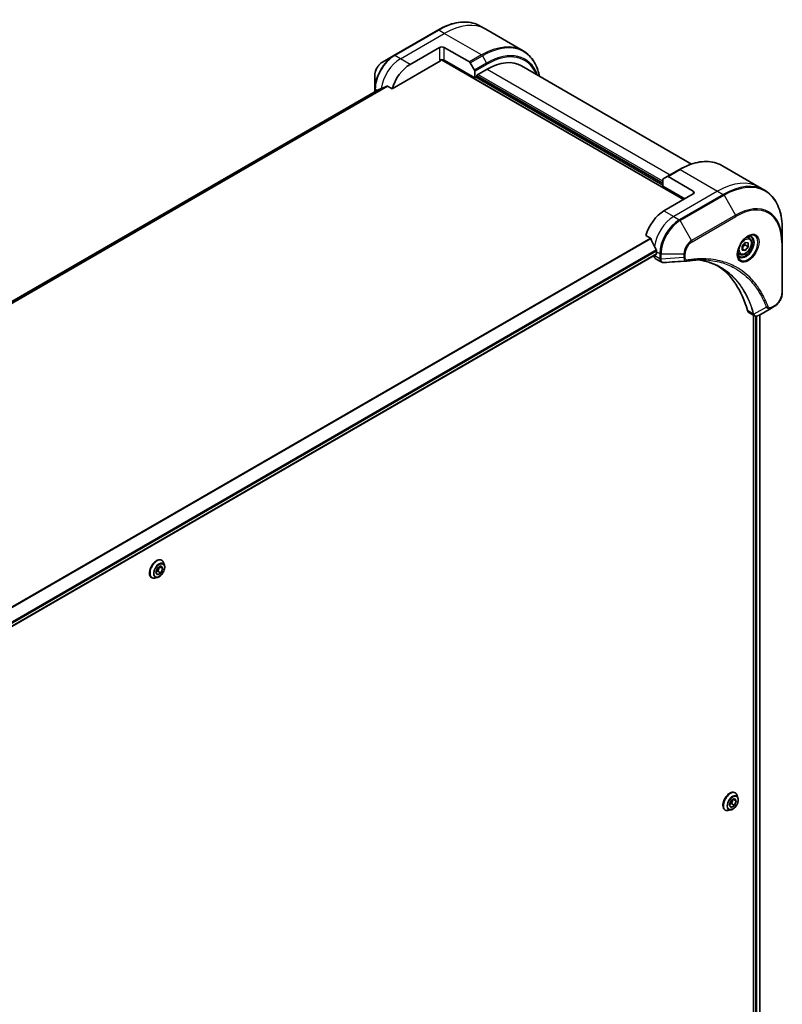
# Model space of a CAD drawing. Units: millimetres. Extents: x 94 to 12471, y 52 to 2440.
# Drawn here: x 1038 to 1243, y 1004 to 1269 of the extents above; entities that cross this region are included whole.
import ezdxf

# ---------------------------------------------------------------- set-up
doc = ezdxf.new("R2010")
doc.units = ezdxf.units.MM
doc.header["$LTSCALE"] = 6.5
doc.layers.add('Visible (ISO)', color=7, linetype='Continuous', lineweight=35)
doc.layers.add('Visible Narrow (ISO)', color=7, linetype='Continuous', lineweight=25)

msp = doc.modelspace()

# ---------------------------------------------------------------- linework, layer by layer
at = {"layer": 'Visible (ISO)'}
for p, q in [((1150.3891, 1266.3829), (1138.5703, 1259.5594)), ((1163.2696, 1266.5945), (1161.7641, 1267.4637)), ((1173.3109, 1260.7972), (1163.2696, 1266.5945)), ((1142.9344, 1257.1508), (1150.8136, 1261.6999)), ((1152.1268, 1261.6999), (1158.8851, 1257.798)), ((1138.5703, 1259.5594), (1135.4796, 1257.775)), ((1138.0649, 1250.5485), (1151.1419, 1258.0985)), ((1151.374, 1258.3436), (1216.4735, 1220.7584)), ((1160.3342, 1253.5495), (1152.1268, 1258.2881)), ((1159.1172, 1257.5529), (1160.2381, 1255.6115)), ((1160.8595, 1254.2318), (1163.6172, 1255.824)), ((1172.9029, 1256.7438), (1218.6382, 1230.3386)), ((1133.4137, 1254.1966), (1133.4137, 1250.6278)), ((1160.3342, 1255.2879), (1160.3342, 1253.5495)), ((1160.3342, 1253.5495), (1160.8595, 1253.8527)), ((1160.8595, 1253.8527), (1160.8595, 1254.2318)), ((1210.8924, 1225.1179), (1160.8595, 1254.0044)), ((1133.4137, 1250.6278), (1133.4137, 1249.7463)), ((1136.823, 1251.2655), (1138.0649, 1250.5485)), ((1134.4697, 1250.356), (868.3609, 1096.718)), ((1226.7674, 1229.9341), (1236.8087, 1224.1367)), ((1210.9885, 1226.3107), (1212.1094, 1226.9578)), ((1215.3924, 1228.8533), (1212.1094, 1226.9578)), ((1219.0999, 1223.0329), (1212.3416, 1226.9348)), ((1210.8924, 1224.3597), (1210.8924, 1226.0981)), ((1210.8924, 1224.3597), (1216.8018, 1220.9479)), ((1236.8087, 1224.1367), (1238.3142, 1223.2675)), ((1219.0999, 1222.2747), (1211.2207, 1217.7257)), ((1206.3512, 1211.1234), (1207.5931, 1210.4064)), ((1234.1652, 1210.46), (1233.6667, 1210.7478)), ((1243.0657, 1209.3072), (1243.0657, 1212.8761)), ((1232.2647, 1208.2081), (1233.0854, 1209.2291)), ((1232.2647, 1207.1137), (1232.2647, 1208.2081)), ((1233.0526, 1208.5543), (1233.9062, 1208.0615)), ((1233.0854, 1209.2291), (1233.9062, 1209.1558)), ((1233.9062, 1208.0615), (1233.0854, 1207.0404)), ((1233.9062, 1209.1558), (1233.9062, 1208.0615)), ((1243.0657, 1195.6601), (1243.0657, 1209.3072)), ((942.3157, 1051.9921), (1209.1932, 1206.0739)), ((1208.5943, 1205.7281), (1208.5943, 1205.7114)), ((1209.2509, 1206.7321), (1209.2509, 1206.2014)), ((1231.6117, 1206.037), (1231.1131, 1206.3249)), ((1233.0854, 1207.0404), (1232.2647, 1207.5143)), ((1233.0854, 1207.0404), (1232.2647, 1207.1137)), ((1208.9789, 1204.8612), (1210.5053, 1203.9799)), ((1234.0305, 1190.3976), (1235.5569, 1189.5164)), ((1235.3179, 1189.6544), (1235.3179, 934.4335)), ((1240.1218, 1191.5749), (1236.7069, 1189.6032)), ((1237.0144, 1189.7808), (1237.0144, 934.6509)), ((1240.1218, 1191.5749), (1240.9998, 1192.0818)), ((1076.0601, 1123.7316), (1076.0869, 1123.7162)), ((1074.4887, 1120.4711), (1074.989, 1121.6894)), ((1075.0294, 1120.7684), (1074.4916, 1120.4781)), ((1074.989, 1121.6894), (1075.9362, 1122.2008)), ((1075.5267, 1121.9797), (1075.0294, 1120.7684)), ((1075.883, 1120.2756), (1075.0294, 1120.7684)), ((1076.3832, 1121.4939), (1075.5345, 1121.9839)), ((1076.3832, 1121.4939), (1075.883, 1120.2756)), ((1075.9362, 1122.2008), (1076.3832, 1121.4939)), ((1076.8211, 1122.3817), (1076.6064, 1123.0375)), ((1073.3673, 1119.0674), (1073.394, 1119.052)), ((1074.9168, 1119.0833), (1074.2415, 1118.9414)), ((1074.9358, 1119.7642), (1074.4887, 1120.4711)), ((1075.883, 1120.2756), (1074.9358, 1119.7642)), ((1230.3609, 1061.1821), (1230.3877, 1061.1667)), ((1231.1219, 1059.8322), (1230.9072, 1060.4881)), ((1228.7891, 1057.8859), (1229.2629, 1059.1072)), ((1229.2629, 1057.2117), (1228.7891, 1057.8859)), ((1229.3571, 1058.2517), (1228.808, 1057.9347)), ((1229.2629, 1059.1072), (1230.2106, 1059.6543)), ((1230.2106, 1057.7589), (1229.2629, 1057.2117)), ((1229.812, 1059.4242), (1229.3571, 1058.2517)), ((1230.2106, 1057.7589), (1229.3571, 1058.2517)), ((1230.6845, 1058.9802), (1229.8637, 1059.4541)), ((1230.2106, 1059.6543), (1230.6845, 1058.9802)), ((1230.6845, 1058.9802), (1230.2106, 1057.7589)), ((1227.6681, 1056.518), (1227.6948, 1056.5025)), ((1229.2176, 1056.5339), (1228.5423, 1056.3919))]:
    msp.add_line(p, q, dxfattribs=at)
for centre, major_axis, ratio, start_param, end_param in [((1151.4702, 1261.3208), (-0.9286, 0), 0.57735027, 3.92699082, 5.49778714), ((1151.4702, 1257.909), (0.9286, 0), 0.57735027, 0.78539816, 2.35619449), ((1151.1419, 1258.4776), (-0.2321, -0.4021), 0.57735027, 0.78539816, 1.81411083), ((1142.9344, 1251.0854), (3.7143, 6.4333), 0.57735027, 0.78539816, 1.97179772), ((1158.8851, 1257.4189), (0.2321, -0.4021), 0.57735027, 1.57079633, 2.35619449), ((1163.6172, 1240.6605), (9.2857, 16.0833), 0.57735027, 0, 0.78539816), ((1160.0059, 1255.4774), (0.2321, -0.4021), 0.57735027, 0.78539816, 1.57079633), ((1139.2574, 1253.2083), (8.1997, 3.831), 0.07779162, 4.05513267, 4.1487695), ((1139.2574, 1253.2083), (8.1997, 3.831), 0.07779162, 4.1487695, 4.35635987), ((1212.3416, 1226.5557), (-0.2321, 0.4021), 0.57735027, 5.49778714, 6.28318531), ((1211.2207, 1225.9086), (-0.2321, 0.4021), 0.57735027, 0, 0.78539816), ((1218.4433, 1222.6538), (0.9286, 0), 0.57735027, 5.49778714, 7.06858347), ((1211.2207, 1211.6603), (-3.7143, -6.4333), 0.57735027, 3.92699082, 5.11339037), ((1214.8976, 1209.5374), (-6.4974, 9.5831), 0.5228786, 1.15795131, 1.36554168), ((1214.8976, 1209.5374), (-6.4974, 9.5831), 0.5228786, 1.36554168, 1.45917851), ((1209.9075, 1206.4695), (-0.9286, -1.6083), 0.57735027, 5.49778714, 6.28318531), ((1209.0539, 1206.3152), (0.1393, -0.2412), 0.57735027, 0, 0.78539816), ((1214.5037, 1209.7648), (-3.7143, -6.4333), 0.57735027, 5.45283607, 5.49778714), ((1217.27, 1205.6141), (-0.3717, -1.3778), 0.82744179, 0.27049221, 0.36261393), ((1200.7151, 1161.6207), (24.1429, 41.8167), 0.57735027, 5.7600423, 6.25033406), ((1234.9591, 1192.006), (-0.9286, -1.6083), 0.57735027, 5.7600423, 6.28318531), ((1235.3518, 1190.9571), (2.0992, -0.3553), 0.76640476, 5.52785131, 5.52857845)]:
    msp.add_ellipse(centre, major_axis=major_axis, ratio=ratio, start_param=start_param, end_param=end_param, dxfattribs=at)
for points, knots in [([(1150.3891, 1266.3829), (1151.2152, 1266.8599), (1152.0435, 1267.2631), (1153.6858, 1267.9109), (1154.4998, 1268.1556), (1156.095, 1268.4781), (1156.8762, 1268.5559), (1158.3867, 1268.5393), (1159.1159, 1268.4447), (1160.5008, 1268.0824), (1161.1563, 1267.8146), (1161.7641, 1267.4637)], [1.570796327, 1.570796327, 1.570796327, 1.570796327, 1.727875959, 1.727875959, 1.884955592, 1.884955592, 2.042035225, 2.042035225, 2.199114858, 2.199114858, 2.35619449, 2.35619449, 2.35619449, 2.35619449]), ([(1177.7259, 1253.9593), (1177.6087, 1254.5382), (1177.4609, 1255.0939), (1177.0239, 1256.3948), (1176.7007, 1257.1102), (1175.9311, 1258.41), (1175.4846, 1258.9942), (1174.4784, 1260.0125), (1173.9187, 1260.4463), (1173.3109, 1260.7972)], [3.347936568, 3.347936568, 3.347936568, 3.347936568, 3.455751919, 3.455751919, 3.612831552, 3.612831552, 3.769911184, 3.769911184, 3.926990817, 3.926990817, 3.926990817, 3.926990817]), ([(1135.4796, 1257.775), (1135.2511, 1257.643), (1135.0311, 1257.4747), (1134.6187, 1257.0818), (1134.4264, 1256.8573), (1134.0828, 1256.3706), (1133.9315, 1256.1085), (1133.6818, 1255.5676), (1133.5835, 1255.2888), (1133.4495, 1254.7352), (1133.4137, 1254.4605), (1133.4137, 1254.1966)], [4.71238898, 4.71238898, 4.71238898, 4.71238898, 5.02654825, 5.02654825, 5.34070751, 5.34070751, 5.65486678, 5.65486678, 5.96902604, 5.96902604, 6.28318531, 6.28318531, 6.28318531, 6.28318531]), ([(1136.823, 1251.2655), (1136.7979, 1251.2801), (1136.7692, 1251.2883), (1136.7194, 1251.2882), (1136.6981, 1251.2834), (1136.6787, 1251.2751)], [0.093260715, 0.093260715, 0.093260715, 0.093260715, 0.1047444472, 0.1047444472, 0.1134564756, 0.1134564756, 0.1134564756, 0.1134564756]), ([(1134.4838, 1250.3628), (1134.4789, 1250.3608), (1134.4742, 1250.3586), (1134.4697, 1250.356), (1134.4697, 1250.356), (1134.4697, 1250.356)], [0.11039007423, 0.11039007423, 0.11039007423, 0.11039007423, 0.11306348447, 0.11306348447, 0.11307443111, 0.11307443111, 0.11307443111, 0.11307443111]), ([(1215.3924, 1228.8533), (1216.2186, 1229.3302), (1217.0468, 1229.7334), (1218.6891, 1230.3812), (1219.5031, 1230.6259), (1221.0983, 1230.9484), (1221.8796, 1231.0262), (1223.39, 1231.0096), (1224.1192, 1230.915), (1225.5041, 1230.5528), (1226.1597, 1230.2849), (1226.7674, 1229.9341)], [3.141592654, 3.141592654, 3.141592654, 3.141592654, 3.298672286, 3.298672286, 3.455751919, 3.455751919, 3.612831552, 3.612831552, 3.769911184, 3.769911184, 3.926990817, 3.926990817, 3.926990817, 3.926990817]), ([(1243.0657, 1212.8761), (1243.0657, 1213.83), (1243.0008, 1214.7489), (1242.7406, 1216.4951), (1242.5455, 1217.3223), (1242.0272, 1218.8651), (1241.704, 1219.5806), (1240.9344, 1220.8803), (1240.4879, 1221.4645), (1239.4817, 1222.4828), (1238.922, 1222.9166), (1238.3142, 1223.2675)], [1.570796327, 1.570796327, 1.570796327, 1.570796327, 1.727875959, 1.727875959, 1.884955592, 1.884955592, 2.042035225, 2.042035225, 2.199114858, 2.199114858, 2.35619449, 2.35619449, 2.35619449, 2.35619449]), ([(1233.7772, 1210.8466), (1233.5204, 1210.6983), (1233.256, 1210.5007), (1232.7415, 1210.0207), (1232.4917, 1209.7376), (1232.0357, 1209.1131), (1231.83, 1208.7714), (1231.4868, 1208.0673), (1231.3494, 1207.7049), (1231.1571, 1207.0019), (1231.1015, 1206.6612), (1231.0841, 1206.2917), (1231.0828, 1206.2352), (1231.0828, 1206.1798)], [3.14159265, 3.14159265, 3.14159265, 3.14159265, 3.4403958, 3.4403958, 3.74272298, 3.74272298, 4.04794488, 4.04794488, 4.35345517, 4.35345517, 4.65653194, 4.65653194, 4.71238898, 4.71238898, 4.71238898, 4.71238898]), ([(1233.5326, 1210.692), (1233.5676, 1210.708), (1233.6022, 1210.7226), (1233.7405, 1210.7772), (1233.8402, 1210.8068), (1234.027, 1210.8446), (1234.114, 1210.8527), (1234.273, 1210.851), (1234.3451, 1210.8412), (1234.476, 1210.8069), (1234.535, 1210.7826), (1234.5897, 1210.751)], [3.247221149, 3.247221149, 3.247221149, 3.247221149, 3.298672286, 3.298672286, 3.455751919, 3.455751919, 3.612831552, 3.612831552, 3.769911184, 3.769911184, 3.926990817, 3.926990817, 3.926990817, 3.926990817]), ([(1207.701, 1210.2704), (1207.6909, 1210.2961), (1207.6777, 1210.3211), (1207.6419, 1210.3702), (1207.6178, 1210.3922), (1207.5931, 1210.4064)], [-0.0201836507, -0.0201836507, -0.0201836507, -0.0201836507, -0.0112759257, -0.0112759257, 0, 0, 0, 0]), ([(1234.1652, 1210.46), (1234.303, 1210.3804), (1234.4215, 1210.2687), (1234.6141, 1209.991), (1234.6842, 1209.8219), (1234.774, 1209.4309), (1234.7862, 1209.2044), (1234.7472, 1208.7246), (1234.6937, 1208.4705), (1234.5284, 1207.9662), (1234.417, 1207.7161), (1234.1481, 1207.2426), (1233.9909, 1207.0192), (1233.6441, 1206.6188), (1233.4544, 1206.4421), (1233.0566, 1206.1536), (1232.8484, 1206.0422), (1232.4338, 1205.9055), (1232.2266, 1205.8781), (1231.8806, 1205.9183), (1231.7384, 1205.9639), (1231.6117, 1206.037)], [5.49778714, 5.49778714, 5.49778714, 5.49778714, 5.76358151, 5.76358151, 6.05320602, 6.05320602, 6.38130093, 6.38130093, 6.7200118, 6.7200118, 7.05614499, 7.05614499, 7.3907044, 7.3907044, 7.72661984, 7.72661984, 8.06527209, 8.06527209, 8.39487174, 8.39487174, 8.6393798, 8.6393798, 8.6393798, 8.6393798]), ([(1209.2562, 1207.0078), (1209.2573, 1207.037), (1209.2537, 1207.0711), (1209.2365, 1207.1405), (1209.2228, 1207.1757), (1209.2027, 1207.214), (1209.1986, 1207.2213), (1209.1943, 1207.2286)], [0.1356732242, 0.1356732242, 0.1356732242, 0.1356732242, 0.1469944231, 0.1469944231, 0.158315622, 0.158315622, 0.1609890322, 0.1609890322, 0.1609890322, 0.1609890322]), ([(1231.5718, 1205.5239), (1231.5171, 1205.5555), (1231.4666, 1205.5944), (1231.3714, 1205.6907), (1231.3269, 1205.7482), (1231.2459, 1205.885), (1231.2095, 1205.9644), (1231.1488, 1206.1451), (1231.1245, 1206.2463), (1231.1026, 1206.3933), (1231.0981, 1206.4306), (1231.0944, 1206.4689)], [0.785398163, 0.785398163, 0.785398163, 0.785398163, 0.942477796, 0.942477796, 1.099557429, 1.099557429, 1.256637061, 1.256637061, 1.413716694, 1.413716694, 1.465167832, 1.465167832, 1.465167832, 1.465167832]), ([(1211.161, 1203.8371), (1211.1166, 1203.8344), (1211.072, 1203.8337), (1210.9827, 1203.837), (1210.938, 1203.8409), (1210.8487, 1203.8539), (1210.8042, 1203.863), (1210.7161, 1203.8867), (1210.6725, 1203.9013), (1210.5872, 1203.9363), (1210.5455, 1203.9567), (1210.5053, 1203.9799)], [0.0140408951, 0.0140408951, 0.0140408951, 0.0140408951, 0.027014678, 0.027014678, 0.0399884609, 0.0399884609, 0.0529622438, 0.0529622438, 0.0659360267, 0.0659360267, 0.0789098096, 0.0789098096, 0.0789098096, 0.0789098096]), ([(1222.0452, 1204.5454), (1221.7421, 1204.5563), (1221.4366, 1204.5606), (1220.8207, 1204.5561), (1220.5104, 1204.5473), (1219.8852, 1204.5166), (1219.5704, 1204.4947), (1218.9364, 1204.4378), (1218.6173, 1204.4028), (1217.9751, 1204.3196), (1217.6572, 1204.2722), (1217.3269, 1204.2167)], [4.024932757, 4.024932757, 4.024932757, 4.024932757, 4.185188705, 4.185188705, 4.345444652, 4.345444652, 4.5057006, 4.5057006, 4.665956547, 4.665956547, 4.826212494, 4.826212494, 4.826212494, 4.826212494]), ([(1220.5348, 1204.546), (1220.5583, 1204.5426), (1220.5818, 1204.5391), (1221.1336, 1204.4562), (1221.6523, 1204.3544), (1222.6688, 1204.1068), (1223.1666, 1203.9608), (1224.1402, 1203.6252), (1224.6158, 1203.4355), (1225.5438, 1203.013), (1225.9962, 1202.7802), (1226.4362, 1202.5261)], [1.55499619, 1.55499619, 1.55499619, 1.55499619, 1.56799787, 1.56799787, 1.86071038, 1.86071038, 2.15342288, 2.15342288, 2.44613539, 2.44613539, 2.73884789, 2.73884789, 2.73884789, 2.73884789]), ([(1243.0657, 1195.6601), (1243.0657, 1195.3962), (1243.0299, 1195.1215), (1242.8959, 1194.5679), (1242.7976, 1194.2892), (1242.5479, 1193.7482), (1242.3966, 1193.4861), (1242.053, 1192.9994), (1241.8607, 1192.7749), (1241.4483, 1192.3821), (1241.2283, 1192.2137), (1240.9998, 1192.0818)], [4.71238898, 4.71238898, 4.71238898, 4.71238898, 5.02654825, 5.02654825, 5.34070751, 5.34070751, 5.65486678, 5.65486678, 5.96902604, 5.96902604, 6.28318531, 6.28318531, 6.28318531, 6.28318531]), ([(1236.6935, 1189.5956), (1236.6247, 1189.5566), (1236.5542, 1189.5223), (1236.4099, 1189.4647), (1236.3359, 1189.4414), (1236.1844, 1189.4085), (1236.1068, 1189.3988), (1235.9487, 1189.3971), (1235.8682, 1189.4051), (1235.7089, 1189.4435), (1235.6301, 1189.4741), (1235.5569, 1189.5164)], [0, 0, 0, 0, 0.023575597, 0.023575597, 0.047151194, 0.047151194, 0.070726791, 0.070726791, 0.094302388, 0.094302388, 0.117877985, 0.117877985, 0.117877985, 0.117877985]), ([(1076.0601, 1123.7316), (1075.9163, 1123.8146), (1075.751, 1123.8595), (1075.3914, 1123.8711), (1075.1961, 1123.8349), (1074.7924, 1123.6834), (1074.5835, 1123.5651), (1074.1775, 1123.2592), (1073.9804, 1123.0713), (1073.6182, 1122.6461), (1073.4531, 1122.409), (1073.1708, 1121.9092), (1073.0535, 1121.6465), (1072.8784, 1121.1211), (1072.8206, 1120.8584), (1072.7714, 1120.3583), (1072.7801, 1120.1209), (1072.8658, 1119.6965), (1072.9425, 1119.509), (1073.1381, 1119.2364), (1073.2447, 1119.1382), (1073.3673, 1119.0674)], [2.91221384, 2.91221384, 2.91221384, 2.91221384, 3.21192442, 3.21192442, 3.5243354, 3.5243354, 3.84882844, 3.84882844, 4.17455638, 4.17455638, 4.49930685, 4.49930685, 4.8236617, 4.8236617, 5.1484958, 5.1484958, 5.4742932, 5.4742932, 5.79820825, 5.79820825, 6.05380649, 6.05380649, 6.05380649, 6.05380649]), ([(1076.6064, 1123.0375), (1076.5871, 1123.0966), (1076.5646, 1123.1535), (1076.5135, 1123.2623), (1076.4848, 1123.3142), (1076.4212, 1123.4123), (1076.3863, 1123.4585), (1076.3104, 1123.5443), (1076.2695, 1123.5839), (1076.1821, 1123.6558), (1076.1356, 1123.688), (1076.0869, 1123.7162)], [2.434647226, 2.434647226, 2.434647226, 2.434647226, 2.530160549, 2.530160549, 2.625673871, 2.625673871, 2.721187193, 2.721187193, 2.816700516, 2.816700516, 2.912213838, 2.912213838, 2.912213838, 2.912213838]), ([(1074.9168, 1119.0833), (1075.0839, 1119.1185), (1075.2528, 1119.188), (1075.5898, 1119.3877), (1075.7577, 1119.5205), (1076.071, 1119.8325), (1076.2165, 1120.0115), (1076.4717, 1120.3975), (1076.5815, 1120.6042), (1076.7556, 1121.0262), (1076.8199, 1121.2415), (1076.8953, 1121.6619), (1076.9062, 1121.8669), (1076.8763, 1122.1712), (1076.8544, 1122.2801), (1076.8211, 1122.3817)], [0.2481878, 0.2481878, 0.2481878, 0.2481878, 0.56920073, 0.56920073, 0.90362932, 0.90362932, 1.23670677, 1.23670677, 1.56802021, 1.56802021, 1.89975612, 1.89975612, 2.23373409, 2.23373409, 2.43464723, 2.43464723, 2.43464723, 2.43464723]), ([(1073.394, 1119.052), (1073.4428, 1119.0238), (1073.4939, 1118.9997), (1073.5998, 1118.96), (1073.6546, 1118.9443), (1073.7668, 1118.9215), (1073.8243, 1118.9143), (1073.9411, 1118.9083), (1074.0004, 1118.9094), (1074.1202, 1118.9195), (1074.1807, 1118.9286), (1074.2415, 1118.9414)], [6.053806492, 6.053806492, 6.053806492, 6.053806492, 6.149319814, 6.149319814, 6.244833137, 6.244833137, 6.340346459, 6.340346459, 6.435859782, 6.435859782, 6.531373104, 6.531373104, 6.531373104, 6.531373104]), ([(1230.3609, 1061.1821), (1230.2171, 1061.2651), (1230.0518, 1061.3101), (1229.6922, 1061.3216), (1229.4969, 1061.2854), (1229.0932, 1061.1339), (1228.8843, 1061.0156), (1228.4783, 1060.7097), (1228.2812, 1060.5219), (1227.919, 1060.0967), (1227.7539, 1059.8596), (1227.4716, 1059.3597), (1227.3543, 1059.0971), (1227.1792, 1058.5716), (1227.1214, 1058.309), (1227.0722, 1057.8088), (1227.0809, 1057.5714), (1227.1666, 1057.1471), (1227.2433, 1056.9595), (1227.4389, 1056.6869), (1227.5455, 1056.5888), (1227.6681, 1056.518)], [0.78539816, 0.78539816, 0.78539816, 0.78539816, 1.08510874, 1.08510874, 1.39751972, 1.39751972, 1.72201276, 1.72201276, 2.0477407, 2.0477407, 2.37249118, 2.37249118, 2.69684603, 2.69684603, 3.02168013, 3.02168013, 3.34747752, 3.34747752, 3.67139258, 3.67139258, 3.92699082, 3.92699082, 3.92699082, 3.92699082]), ([(1229.2176, 1056.5339), (1229.3847, 1056.569), (1229.5536, 1056.6385), (1229.8906, 1056.8382), (1230.0585, 1056.971), (1230.3718, 1057.283), (1230.5173, 1057.4621), (1230.7725, 1057.848), (1230.8823, 1058.0547), (1231.0564, 1058.4767), (1231.1207, 1058.692), (1231.1961, 1059.1124), (1231.207, 1059.3174), (1231.1771, 1059.6217), (1231.1552, 1059.7307), (1231.1219, 1059.8322)], [4.40455743, 4.40455743, 4.40455743, 4.40455743, 4.72557036, 4.72557036, 5.05999896, 5.05999896, 5.39307641, 5.39307641, 5.72438985, 5.72438985, 6.05612576, 6.05612576, 6.39010372, 6.39010372, 6.59101686, 6.59101686, 6.59101686, 6.59101686]), ([(1230.9072, 1060.4881), (1230.8879, 1060.5471), (1230.8654, 1060.604), (1230.8143, 1060.7129), (1230.7856, 1060.7648), (1230.722, 1060.8629), (1230.6871, 1060.909), (1230.6112, 1060.9949), (1230.5703, 1061.0345), (1230.4829, 1061.1063), (1230.4365, 1061.1385), (1230.3877, 1061.1667)], [0.307831551, 0.307831551, 0.307831551, 0.307831551, 0.403344874, 0.403344874, 0.498858196, 0.498858196, 0.594371519, 0.594371519, 0.689884841, 0.689884841, 0.785398163, 0.785398163, 0.785398163, 0.785398163]), ([(1227.6948, 1056.5025), (1227.7436, 1056.4744), (1227.7947, 1056.4502), (1227.9006, 1056.4105), (1227.9554, 1056.3948), (1228.0676, 1056.372), (1228.1251, 1056.3649), (1228.2419, 1056.3588), (1228.3012, 1056.3599), (1228.421, 1056.3701), (1228.4815, 1056.3791), (1228.5423, 1056.3919)], [3.926990817, 3.926990817, 3.926990817, 3.926990817, 4.022504139, 4.022504139, 4.118017462, 4.118017462, 4.213530784, 4.213530784, 4.309044107, 4.309044107, 4.404557429, 4.404557429, 4.404557429, 4.404557429])]:
    msp.add_open_spline(points, degree=3, knots=knots, dxfattribs=at)
for points, weights in [([(1232.2647, 1207.602), (1232.5302, 1208.1423), (1233.0526, 1208.5543)], [1.01523736139, 1.14666441016, 1]), ([(1233.0526, 1208.5543), (1232.9854, 1208.8616), (1232.9798, 1209.0978)], [1, 1.07039454817, 1.07672477615])]:
    msp.add_rational_spline(points, weights, degree=2, dxfattribs=at)
msp.add_open_spline([(1217.2165, 1204.2042), (1215.1978, 1204.0833), (1213.1794, 1203.9608), (1211.161, 1203.8371)], degree=3, dxfattribs=at)
at = {"layer": 'Visible Narrow (ISO)'}
for p, q in [((1138.8025, 1259.5364), (1150.6212, 1266.3599)), ((1152.1268, 1265.4907), (1150.6212, 1266.3599)), ((1140.308, 1258.6672), (1152.1268, 1265.4907)), ((1162.1681, 1259.6934), (1152.1268, 1265.4907)), ((1150.8136, 1261.6999), (1150.8136, 1258.2881)), ((1152.1268, 1258.2881), (1152.1268, 1261.6999)), ((1140.308, 1258.6672), (1138.8025, 1259.5364)), ((1142.9344, 1257.1508), (1140.308, 1258.6672)), ((1151.4609, 1258.4451), (1216.6048, 1220.8342)), ((1162.1681, 1259.6934), (1158.8851, 1257.798)), ((1159.1172, 1257.5529), (1162.4002, 1259.4483)), ((1162.4002, 1259.4483), (1163.5211, 1257.5069)), ((1163.5211, 1257.5069), (1160.2381, 1255.6115)), ((1160.3342, 1255.2879), (1163.6172, 1257.1833)), ((1163.6172, 1255.824), (1212.8622, 1227.3924)), ((1210.8924, 1224.5872), (1160.5312, 1253.6632)), ((1160.8595, 1254.156), (1210.8924, 1225.2695)), ((1210.8924, 1225.7244), (1161.1878, 1254.4214)), ((1136.6787, 1251.2751), (868.6295, 1096.5168)), ((868.6929, 1096.4605), (1136.823, 1251.2655)), ((868.362, 1096.7173), (1134.4838, 1250.3628)), ((1134.0809, 1250.1315), (1133.5497, 1250.4383)), ((1133.5497, 1249.8248), (1133.5497, 1250.4383)), ((1212.3416, 1226.9348), (1215.6246, 1228.8303)), ((1215.6246, 1228.8303), (1225.6659, 1223.0329)), ((1225.6659, 1223.0329), (1213.8471, 1216.2093)), ((1227.1714, 1222.1637), (1215.3526, 1215.3401)), ((1215.5847, 1215.0951), (1227.4035, 1221.9187)), ((1219.0999, 1223.0329), (1219.0999, 1222.2747)), ((1225.6659, 1223.0329), (1227.1714, 1222.1637)), ((1227.4035, 1221.9187), (1230.4942, 1216.5654)), ((1211.2207, 1217.7257), (1213.8471, 1216.2093)), ((1213.8471, 1216.2093), (1215.3526, 1215.3401)), ((1230.4942, 1216.5654), (1218.6754, 1209.7419)), ((1218.7716, 1209.4183), (1230.5903, 1216.2419)), ((1218.6754, 1209.7419), (1215.5847, 1215.0951)), ((1207.5931, 1210.4064), (939.5233, 1055.6363)), ((939.695, 1055.5371), (1207.701, 1210.2704)), ((1242.9297, 1209.1177), (1242.9297, 1195.4705)), ((1209.1943, 1207.2286), (942.1164, 1053.0311)), ((942.1778, 1052.81), (1209.2562, 1207.0078)), ((1209.2509, 1206.2014), (942.3067, 1052.0811)), ((1210.0997, 1204.8422), (1208.5943, 1205.7114)), ((1209.2509, 1206.7321), (1210.0998, 1206.242)), ((1210.0998, 1206.242), (1210.0998, 1204.8538)), ((1210.4281, 1204.7753), (1210.4281, 1206.1635)), ((1210.4281, 1206.1635), (1216.6095, 1206.1635)), ((1216.6095, 1206.1635), (1216.6095, 1205.1498)), ((1216.9378, 1205.2283), (1216.9378, 1206.242)), ((1216.6095, 1205.1498), (1210.4281, 1204.7753)), ((1241.0959, 1192.2943), (1240.218, 1191.7874)), ((1235.2708, 1189.9684), (1233.6908, 1190.8806)), ((1238.7719, 1191.8047), (1235.3929, 1189.9659)), ((1236.9328, 1189.7337), (1236.9328, 934.6064)), ((1235.8431, 1189.4129), (1235.8431, 934.3576)), ((1236.2371, 934.2392), (1236.2371, 1189.4201))]:
    msp.add_line(p, q, dxfattribs=at)
for centre, major_axis, ratio, start_param, end_param in [((1150.6212, 1248.1637), (11.1429, 19.3), 0.57735027, 0, 0.78539816), ((1150.6212, 1265.9809), (-0.2321, 0.4021), 0.57735027, 5.49778714, 6.28318531), ((1152.1268, 1247.2945), (11.1429, 19.3), 0.57735027, 0, 0.78539816), ((1162.4002, 1241.3632), (11.0749, 19.1822), 0.57735027, 5.70682089, 7.06858347), ((1162.1681, 1241.4972), (11.1429, 19.3), 0.57735027, 0, 0.78539816), ((1163.5211, 1240.716), (10.2823, 17.8094), 0.57735027, 5.8392755, 7.06858347), ((1138.5703, 1253.605), (-3.6463, -6.3156), 0.57735027, 3.92699082, 5.49778714), ((1138.8025, 1253.471), (3.7143, 6.4333), 0.57735027, 0.78539816, 2.35619449), ((1140.308, 1252.6018), (3.7143, 6.4333), 0.57735027, 0.78539816, 2.18874641), ((1138.8025, 1259.1573), (-0.2321, 0.4021), 0.57735027, 5.49778714, 6.28318531), ((1162.1681, 1259.3143), (0.2321, -0.4021), 0.57735027, 1.57079633, 2.35619449), ((1163.6172, 1240.6605), (10.1181, 17.5251), 0.57735027, 5.8747172, 7.06858347), ((1135.4796, 1255.3894), (1.4609, 2.5303), 0.57735027, 0.78539816, 2.35619449), ((1163.2889, 1257.3729), (-0.2321, 0.4021), 0.57735027, 3.92699082, 4.71238898), ((1133.878, 1250.6278), (-0.4643, 0), 0.57735027, 0, 0.78539816), ((1215.6246, 1210.6341), (11.1429, 19.3), 0.57735027, 0, 0.78539816), ((1215.6246, 1228.4512), (-0.2321, 0.4021), 0.57735027, 5.49778714, 6.28318531), ((1227.4035, 1203.8335), (11.0749, 19.1822), 0.57735027, 5.49778714, 7.06858347), ((1225.6659, 1204.8367), (11.1429, 19.3), 0.57735027, 0, 0.78539816), ((1227.1714, 1203.9675), (11.1429, 19.3), 0.57735027, 0, 0.78539816), ((1227.1714, 1221.7846), (0.2321, -0.4021), 0.57735027, 1.57079633, 2.35619449), ((1230.4942, 1202.0491), (8.8894, 15.3969), 0.57735027, 5.49778714, 7.06858347), ((1230.5903, 1201.9936), (8.7253, 15.1126), 0.57735027, 5.49778714, 7.06858347), ((1213.8471, 1210.1439), (-3.7143, -6.4333), 0.57735027, 3.92699082, 5.33033906), ((1230.262, 1216.4314), (0.2321, -0.4021), 0.57735027, 0.78539816, 1.57079633), ((1215.3526, 1209.2747), (-3.7143, -6.4333), 0.57735027, 3.92699082, 5.49778714), ((1215.5847, 1209.1407), (3.6463, 6.3156), 0.57735027, 0.78539816, 2.35619449), ((1215.3526, 1214.961), (0.2321, -0.4021), 0.57735027, 1.57079633, 2.35619449), ((1233.7772, 1207.7354), (1.9052, 3.2999), 0.57735027, 2.35619449, 7.06858347), ((1233.3129, 1208.0034), (-1.5769, -2.7313), 0.57735027, 5.59811367, 10.10984959), ((1233.0808, 1208.1375), (1.5089, 2.6135), 0.57735027, 3.14159265, 6.28318531), ((1218.6754, 1207.3563), (-1.4609, -2.5303), 0.57735027, 3.92699082, 5.49778714), ((1218.7716, 1207.3008), (1.2967, 2.246), 0.57735027, 0.78539816, 2.35619449), ((1218.4433, 1209.6078), (-0.2321, 0.4021), 0.57735027, 3.92699082, 4.71238898), ((1232.8884, 1208.2485), (1.2768, 2.2115), 0.57735027, 0, 0.56017967), ((1242.6014, 1209.3072), (0.4643, 0), 0.57735027, 5.49778714, 6.28318531), ((1210.4281, 1206.4316), (-0.4643, 0), 0.57735027, 0.78539816, 1.57079633), ((1216.6095, 1206.4316), (-0.4643, 0), 0.57735027, 1.57079633, 2.35619449), ((1232.8884, 1208.2485), (-1.2768, -2.2115), 0.57735027, 5.72300564, 6.28318531), ((1210.428, 1205.0317), (-0.4643, 0.0038), 0.58272546, 0.79011911, 1.57603082), ((1210.4281, 1205.0433), (0.4643, 0), 0.57735027, 3.92699082, 4.71238898), ((1216.6095, 1205.4178), (-0.4643, 0), 0.57735027, 1.57079633, 2.35619449), ((1217.2501, 1204.6746), (0.0769, -0.4579), 0.7371107, 0, 1.02431149), ((1241.0959, 1194.4118), (-1.2967, -2.246), 0.57735027, 0.78539816, 2.35619449), ((1242.6014, 1195.6601), (0.4643, 0), 0.57735027, 5.49778714, 6.28318531), ((1240.7676, 1192.4838), (0.2321, -0.4021), 0.57735027, 0, 0.78539816), ((1235.5788, 1190.2954), (0.4482, 0.1213), 0.70765843, 3.75530177, 4.10367434), ((1235.5878, 1190.2497), (-0.4604, -0.06), 0.7825254, 0.71441804, 1.11451017), ((1238.9258, 1192.1601), (-0.435, -0.1624), 0.7371107, 0.95417388, 2.11728116), ((1239.8897, 1191.977), (0.2321, -0.4021), 0.57735027, 0, 0.78539816), ((1074.7404, 1121.3841), (1.3464, 2.3321), 0.57735027, 0, 3.14159265), ((1074.7137, 1121.3995), (-1.3464, -2.3321), 0.57735027, 3.14159265, 6.28318531), ((1074.812, 1121.3428), (1.3314, 2.3061), 0.57735027, 5.8056187, 9.90234457), ((1075.3762, 1121.017), (1.0721, 1.8569), 0.57735027, 5.8056187, 9.90234457), ((1229.0145, 1058.85), (-1.3464, -2.3321), 0.57735027, 3.14159265, 6.28318531), ((1229.0412, 1058.8346), (1.3464, 2.3321), 0.57735027, 0, 3.14159265), ((1229.1128, 1058.7933), (1.3314, 2.3061), 0.57735027, 5.8056187, 9.90234457), ((1229.677, 1058.4675), (1.0721, 1.8569), 0.57735027, 5.8056187, 9.90234457)]:
    msp.add_ellipse(centre, major_axis=major_axis, ratio=ratio, start_param=start_param, end_param=end_param, dxfattribs=at)
for centre, major_axis in [((1233.8733, 1207.6799), (-2.0694, -3.5843)), ((1233.0854, 1208.1348), (1.1375, 1.9702)), ((1075.436, 1120.9825), (-0.9943, -1.7221)), ((1229.7368, 1058.433), (0.9943, 1.7221))]:
    msp.add_ellipse(centre, major_axis=major_axis, ratio=0.57735027, dxfattribs=at)
for points, knots in [([(1210.0997, 1204.8422), (1210.0985, 1204.6453), (1210.1334, 1204.4668), (1210.271, 1204.1715), (1210.3746, 1204.0555), (1210.5053, 1203.9799)], [-0.196787795, -0.196787795, -0.196787795, -0.196787795, -0.138164041, -0.138164041, -0.07890981, -0.07890981, -0.07890981, -0.07890981]), ([(1210.0998, 1204.8538), (1210.0998, 1204.8519), (1210.0998, 1204.8499), (1210.0998, 1204.846), (1210.0998, 1204.8441), (1210.0997, 1204.8422)], [0, 0, 0, 0, 0.00076834265, 0.00076834265, 0.00153668531, 0.00153668531, 0.00153668531, 0.00153668531]), ([(1210.4283, 1204.7612), (1210.4282, 1204.7635), (1210.4282, 1204.7659), (1210.4282, 1204.7706), (1210.4281, 1204.7729), (1210.4281, 1204.7753)], [-0.00153668531, -0.00153668531, -0.00153668531, -0.00153668531, -0.00076834265, -0.00076834265, 0, 0, 0, 0]), ([(1211.161, 1203.8371), (1211.1244, 1203.8349), (1211.0885, 1203.8358), (1210.9474, 1203.851), (1210.8504, 1203.889), (1210.6581, 1204.026), (1210.5721, 1204.1405), (1210.4593, 1204.4197), (1210.43, 1204.582), (1210.4283, 1204.7612)], [0.014040895, 0.014040895, 0.014040895, 0.014040895, 0.029522231, 0.029522231, 0.076757801, 0.076757801, 0.138164041, 0.138164041, 0.196787795, 0.196787795, 0.196787795, 0.196787795]), ([(1216.6095, 1205.1498), (1216.6125, 1204.9597), (1216.6411, 1204.7887), (1216.7416, 1204.515), (1216.809, 1204.4073), (1216.9584, 1204.2702), (1217.0333, 1204.2283), (1217.1485, 1204.2048), (1217.182, 1204.202), (1217.2165, 1204.2041)], [-0.187504168, -0.187504168, -0.187504168, -0.187504168, -0.125670471, -0.125670471, -0.069816928, -0.069816928, -0.026852665, -0.026852665, -0.010060657, -0.010060657, -0.010060657, -0.010060657]), ([(1217.5784, 1204.4851), (1217.523, 1204.4758), (1217.4697, 1204.4748), (1217.3393, 1204.4913), (1217.2668, 1204.5204), (1217.1228, 1204.6236), (1217.0582, 1204.7087), (1216.9634, 1204.9306), (1216.9378, 1205.072), (1216.9378, 1205.2283)], [0, 0, 0, 0, 0.026852665, 0.026852665, 0.069816928, 0.069816928, 0.125670471, 0.125670471, 0.187504168, 0.187504168, 0.187504168, 0.187504168]), ([(1239.2541, 1191.9706), (1239.2289, 1192.0381), (1239.2035, 1192.1053), (1239.1466, 1192.2543), (1239.115, 1192.3359), (1239.0365, 1192.5354), (1238.9893, 1192.6529), (1238.8791, 1192.9215), (1238.8156, 1193.0721), (1238.6668, 1193.4156), (1238.5808, 1193.6077), (1238.3782, 1194.0446), (1238.2604, 1194.288), (1237.9817, 1194.8394), (1237.8185, 1195.1449), (1237.4455, 1195.8064), (1237.2331, 1196.1595), (1236.718, 1196.9622), (1236.4092, 1197.4042), (1235.6671, 1198.3803), (1235.2244, 1198.902), (1234.1546, 1200.0306), (1233.5123, 1200.6159), (1232.1155, 1201.7093), (1231.3566, 1202.2105), (1229.4383, 1203.265), (1228.2426, 1203.7546), (1225.3496, 1204.577), (1223.6093, 1204.8184), (1221.094, 1204.8385), (1220.3867, 1204.811), (1219.1817, 1204.7092), (1218.6893, 1204.6528), (1218.0508, 1204.5606), (1217.9084, 1204.5389), (1217.7033, 1204.5059), (1217.6409, 1204.4956), (1217.5784, 1204.4851)], [0, 0, 0, 0, 0.0344265, 0.0344265, 0.07650467, 0.07650467, 0.1377084, 0.1377084, 0.21727325, 0.21727325, 0.32070756, 0.32070756, 0.45517217, 0.45517217, 0.62997615, 0.62997615, 0.8417425, 0.8417425, 1.12477817, 1.12477817, 1.49272454, 1.49272454, 1.97105483, 1.97105483, 2.47873595, 2.47873595, 3.19579554, 3.19579554, 4.127973, 4.127973, 4.4843018, 4.4843018, 4.72660511, 4.72660511, 4.79590965, 4.79590965, 4.82621249, 4.82621249, 4.82621249, 4.82621249]), ([(1235.3929, 1189.9659), (1235.3524, 1190.115), (1235.3117, 1190.2625), (1235.1678, 1190.765), (1235.0601, 1191.1153), (1234.7343, 1192.1043), (1234.5016, 1192.7293), (1233.3007, 1195.6036), (1232.0699, 1197.584), (1229.4498, 1200.4835), (1228.163, 1201.5423), (1225.62, 1203.0533), (1224.4101, 1203.585), (1222.2958, 1204.2254), (1221.4311, 1204.417), (1220.5407, 1204.5462)], [-5.47772979, -5.47772979, -5.47772979, -5.47772979, -5.40661912, -5.40661912, -5.23453446, -5.23453446, -4.91295092, -4.91295092, -3.70555522, -3.70555522, -2.7767893, -2.7767893, -2.03555087, -2.03555087, -1.55154, -1.55154, -1.55154, -1.55154]), ([(1222.0452, 1204.5454), (1223.6327, 1204.4884), (1225.156, 1204.2538), (1227.8436, 1203.4895), (1229.0287, 1203.0041), (1230.9305, 1201.9586), (1231.683, 1201.4617), (1233.0683, 1200.3776), (1233.7056, 1199.7973), (1234.7672, 1198.6783), (1235.2067, 1198.1609), (1235.9435, 1197.1931), (1236.2502, 1196.7547), (1236.7619, 1195.9588), (1236.973, 1195.6087), (1237.3437, 1194.9527), (1237.5059, 1194.6498), (1237.783, 1194.103), (1237.9002, 1193.8616), (1238.1017, 1193.4283), (1238.1873, 1193.2378), (1238.3353, 1192.8971), (1238.3985, 1192.7478), (1238.5082, 1192.4814), (1238.5552, 1192.3649), (1238.6333, 1192.1671), (1238.6648, 1192.0861), (1238.7214, 1191.9384), (1238.746, 1191.8722), (1238.7719, 1191.8047)], [-4.02493276, -4.02493276, -4.02493276, -4.02493276, -3.19579554, -3.19579554, -2.47873595, -2.47873595, -1.97105483, -1.97105483, -1.49272454, -1.49272454, -1.12477817, -1.12477817, -0.8417425, -0.8417425, -0.62997615, -0.62997615, -0.45517217, -0.45517217, -0.32070756, -0.32070756, -0.21727325, -0.21727325, -0.1377084, -0.1377084, -0.07650467, -0.07650467, -0.0344265, -0.0344265, 0, 0, 0, 0]), ([(1226.4362, 1202.5261), (1226.4944, 1202.4926), (1226.5523, 1202.4586), (1228.0234, 1201.5845), (1229.3099, 1200.5265), (1231.9306, 1197.6287), (1233.1628, 1195.6493), (1234.367, 1192.7761), (1234.6004, 1192.1513), (1234.9275, 1191.1626), (1235.0357, 1190.8125), (1235.1803, 1190.3101), (1235.2216, 1190.1623), (1235.2618, 1190.0136)], [2.73884789, 2.73884789, 2.73884789, 2.73884789, 2.7767893, 2.7767893, 3.70555522, 3.70555522, 4.91295092, 4.91295092, 5.23453446, 5.23453446, 5.40661912, 5.40661912, 5.47772979, 5.47772979, 5.47772979, 5.47772979]), ([(1235.2618, 1190.0136), (1235.264, 1190.0057), (1235.2658, 1189.9979), (1235.2687, 1189.9829), (1235.2698, 1189.9756), (1235.2708, 1189.9684)], [0, 0, 0, 0, 0.003793092, 0.003793092, 0.007586184, 0.007586184, 0.007586184, 0.007586184]), ([(1235.2708, 1189.9684), (1235.2891, 1189.8585), (1235.3261, 1189.7617), (1235.4269, 1189.6129), (1235.4868, 1189.5572), (1235.557, 1189.5165)], [-0.1967877948, -0.1967877948, -0.1967877948, -0.1967877948, -0.1546615949, -0.1546615949, -0.1178779852, -0.1178779852, -0.1178779852, -0.1178779852]), ([(1235.4271, 1189.8999), (1235.4224, 1189.91), (1235.4172, 1189.9205), (1235.4059, 1189.9425), (1235.3997, 1189.9539), (1235.3929, 1189.9659)], [-0.007586184, -0.007586184, -0.007586184, -0.007586184, -0.003793092, -0.003793092, 0, 0, 0, 0]), ([(1236.6947, 1189.5963), (1236.4628, 1189.4649), (1236.2324, 1189.4062), (1235.873, 1189.4459), (1235.7328, 1189.5107), (1235.5437, 1189.6965), (1235.4799, 1189.7873), (1235.4271, 1189.8999)], [0, 0, 0, 0, 0.087259675, 0.087259675, 0.154661595, 0.154661595, 0.196787795, 0.196787795, 0.196787795, 0.196787795]), ([(1236.7069, 1189.6032), (1236.7048, 1189.6021), (1236.7028, 1189.6009), (1236.6987, 1189.5986), (1236.6967, 1189.5974), (1236.6947, 1189.5963)], [-0.00153668531, -0.00153668531, -0.00153668531, -0.00153668531, -0.00076834266, -0.00076834266, -0.00000000001, -0.00000000001, -0.00000000001, -0.00000000001]), ([(1238.7719, 1191.8047), (1238.8618, 1191.6715), (1238.9611, 1191.579), (1239.205, 1191.4279), (1239.355, 1191.3899), (1239.6332, 1191.3921), (1239.7584, 1191.4167), (1239.9636, 1191.4919), (1240.0429, 1191.5293), (1240.1218, 1191.5749)], [-0.187502416, -0.187502416, -0.187502416, -0.187502416, -0.14010274, -0.14010274, -0.077834855, -0.077834855, -0.029936483, -0.029936483, 0, 0, 0, 0]), ([(1240.218, 1191.7874), (1240.1525, 1191.7496), (1240.087, 1191.7187), (1239.9194, 1191.6576), (1239.8191, 1191.6389), (1239.6047, 1191.6426), (1239.4955, 1191.679), (1239.3422, 1191.8038), (1239.2887, 1191.8777), (1239.2541, 1191.9706)], [0, 0, 0, 0, 0.029936483, 0.029936483, 0.077834855, 0.077834855, 0.14010274, 0.14010274, 0.187502416, 0.187502416, 0.187502416, 0.187502416])]:
    msp.add_open_spline(points, degree=3, knots=knots, dxfattribs=at)

doc.saveas('drawing.dxf')
